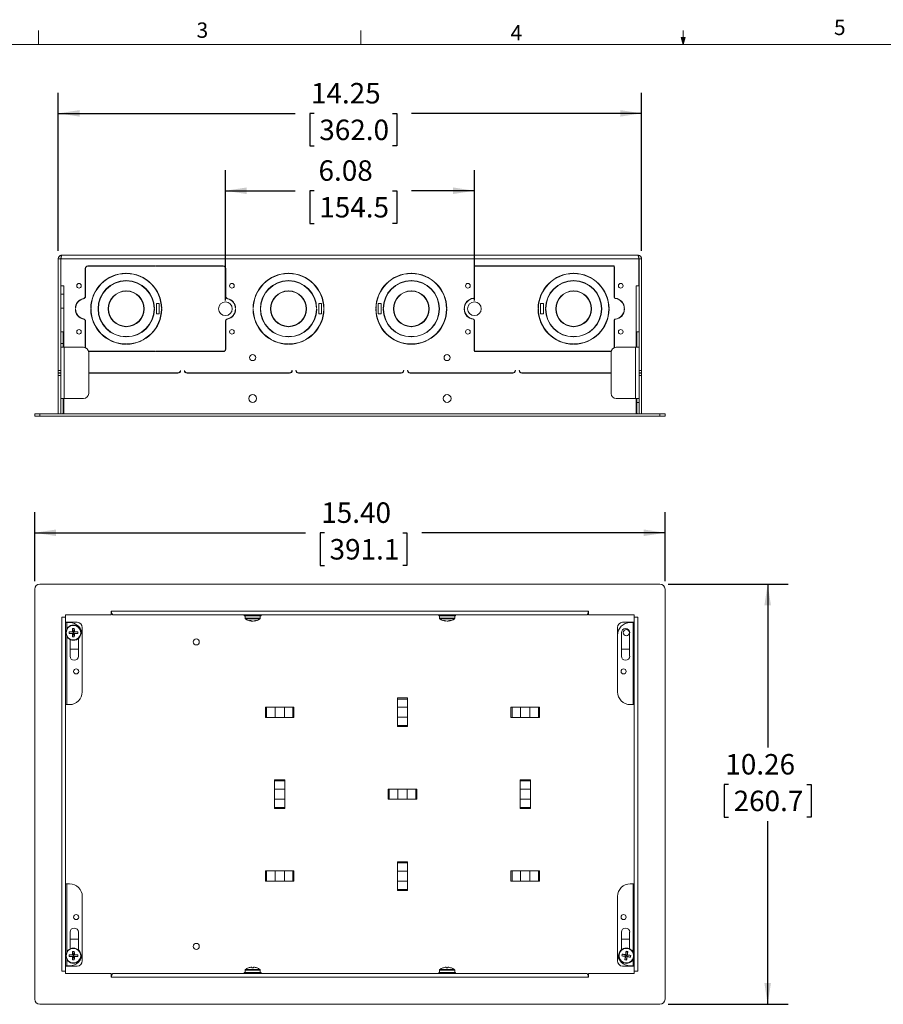
# Model space of a CAD drawing. Units: inches. Extents: x 2 to 66.2, y -0.8 to 43.2.
# Drawn here: x 17.8 to 38.9, y 19.1 to 43.2 of the extents above; entities that cross this region are included whole.
import ezdxf

# ---------------------------------------------------------------- set-up
doc = ezdxf.new("R2010")
doc.units = ezdxf.units.IN
doc.header["$LTSCALE"] = 4
doc.header["$MEASUREMENT"] = 0
doc.layers.add('LAYER_1', color=5, linetype='Continuous')
doc.styles.add('SLDTEXTSTYLE0', font='TXT', dxfattribs={"width": 0.75})
doc.dimstyles.new('SLDDIMSTYLE0', dxfattribs={"dimtxt": 0.5, "dimasz": 0.52, "dimexe": 0, "dimexo": 0.0625, "dimgap": 0.125, "dimtad": 0, "dimtih": 1, "dimtoh": 1, "dimrnd": 1e-09, "dimzin": 12, "dimdsep": 46, "dimtxsty": 'SLDTEXTSTYLE0', "dimsah": 1, "dimcen": 0.09, "dimadec": 0, "dimazin": 3, "dimtfac": 1, "dimtofl": 0, "dimtmove": 0, "dimatfit": 3, "dimfxl": 1, "dimfrac": 2, "dimtolj": 1, "dimtzin": 12, "dimarcsym": 0})
doc.dimstyles.new('SLDDIMSTYLE1', dxfattribs={"dimtxt": 0.5, "dimasz": 0.52, "dimexe": 0, "dimexo": 0.0625, "dimgap": 0.125, "dimtad": 0, "dimtih": 1, "dimtoh": 1, "dimrnd": 1e-09, "dimzin": 4, "dimdsep": 46, "dimtxsty": 'SLDTEXTSTYLE0', "dimsah": 1, "dimcen": 0.09, "dimadec": 0, "dimazin": 1, "dimtfac": 1, "dimtofl": 0, "dimtmove": 0, "dimatfit": 3, "dimfxl": 1, "dimfrac": 2, "dimtolj": 1, "dimtzin": 12, "dimarcsym": 0})

# ---------------------------------------------------------------- blocks, each defined once
blk = doc.blocks.new('_D')
at = {"layer": 'LAYER_1'}
for p, q in [((33.634, 29.386), (36.567, 29.386)), ((36.067, 29.386), (36.067, 25.392)), ((35.108, 24.489), (35.007, 24.489)), ((35.007, 24.489), (35.007, 23.696)), ((37.025, 24.489), (37.126, 24.489)), ((37.126, 24.489), (37.126, 23.696)), ((35.007, 23.696), (35.108, 23.696)), ((36.067, 19.122), (36.067, 23.594)), ((37.126, 23.696), (37.025, 23.696)), ((33.634, 19.122), (36.567, 19.122))]:
    blk.add_line(p, q, dxfattribs=at)
for points in [[(36.067, 29.386), (35.987, 28.866), (36.147, 28.866)], [(36.067, 19.122), (36.147, 19.642), (35.987, 19.642)]]:
    blk.add_solid(points, dxfattribs=at)
at = {"layer": 'LAYER_1', "char_height": 0.5, "attachment_point": 1, "style": 'SLDTEXTSTYLE0'}
for s, insert in [('10.26', (35.032, 25.235, -1.875)), ('260.7', (35.235, 24.34, -1.875))]:
    blk.add_mtext(s, dxfattribs=dict(at, insert=insert))
blk = doc.blocks.new('_D_1')
at = {"layer": 'LAYER_1'}
for p, q in [((18.163, 29.461), (18.163, 31.139)), ((33.559, 29.461), (33.559, 31.139)), ((18.163, 30.639), (24.773, 30.639)), ((25.237, 30.635), (25.135, 30.635)), ((25.135, 30.635), (25.135, 29.841)), ((27.153, 30.635), (27.255, 30.635)), ((27.255, 30.635), (27.255, 29.841)), ((33.559, 30.639), (27.617, 30.639)), ((25.135, 29.841), (25.237, 29.841)), ((27.255, 29.841), (27.153, 29.841))]:
    blk.add_line(p, q, dxfattribs=at)
for points in [[(18.163, 30.639), (18.683, 30.559), (18.683, 30.719)], [(33.559, 30.639), (33.039, 30.719), (33.039, 30.559)]]:
    blk.add_solid(points, dxfattribs=at)
at = {"layer": 'LAYER_1', "char_height": 0.5, "attachment_point": 1, "style": 'SLDTEXTSTYLE0'}
for s, insert in [('15.40', (25.161, 31.381, -1.875)), ('391.1', (25.364, 30.486, -1.875))]:
    blk.add_mtext(s, dxfattribs=dict(at, insert=insert))
blk = doc.blocks.new('_D_2')
at = {"layer": 'LAYER_1'}
for p, q in [((18.736, 37.528), (18.736, 41.383)), ((32.986, 37.528), (32.986, 41.383)), ((18.736, 40.883), (24.522, 40.883)), ((32.986, 40.883), (27.366, 40.883)), ((24.986, 40.879), (24.884, 40.879)), ((24.884, 40.879), (24.884, 40.086)), ((26.902, 40.879), (27.004, 40.879)), ((27.004, 40.879), (27.004, 40.086)), ((24.884, 40.086), (24.986, 40.086)), ((27.004, 40.086), (26.902, 40.086))]:
    blk.add_line(p, q, dxfattribs=at)
for points in [[(18.736, 40.883), (19.256, 40.803), (19.256, 40.963)], [(32.986, 40.883), (32.466, 40.963), (32.466, 40.803)]]:
    blk.add_solid(points, dxfattribs=at)
at = {"layer": 'LAYER_1', "char_height": 0.5, "attachment_point": 1, "style": 'SLDTEXTSTYLE0'}
for s, insert in [('14.25', (24.909, 41.625, 0.004)), ('362.0', (25.113, 40.73, 0.004))]:
    blk.add_mtext(s, dxfattribs=dict(at, insert=insert))
blk = doc.blocks.new('_D_3')
at = {"layer": 'LAYER_1'}
for p, q in [((22.819, 36.31), (22.819, 39.493)), ((28.903, 36.31), (28.903, 39.493)), ((22.819, 38.993), (24.522, 38.993)), ((24.986, 38.99), (24.884, 38.99)), ((24.884, 38.99), (24.884, 38.196)), ((26.902, 38.99), (27.004, 38.99)), ((27.004, 38.99), (27.004, 38.196)), ((28.903, 38.993), (27.366, 38.993)), ((24.884, 38.196), (24.986, 38.196)), ((27.004, 38.196), (26.902, 38.196))]:
    blk.add_line(p, q, dxfattribs=at)
for points in [[(22.819, 38.993), (23.339, 38.913), (23.339, 39.073)], [(28.903, 38.993), (28.383, 39.073), (28.383, 38.913)]]:
    blk.add_solid(points, dxfattribs=at)
at = {"layer": 'LAYER_1', "char_height": 0.5, "attachment_point": 1, "style": 'SLDTEXTSTYLE0'}
for s, insert in [('6.08', (25.094, 39.736, 0.004)), ('154.5', (25.113, 38.84, 0.004))]:
    blk.add_mtext(s, dxfattribs=dict(at, insert=insert))

msp = doc.modelspace()

# ---------------------------------------------------------------- linework, layer by layer
at = {"color": 7, "linetype": 'Continuous', "lineweight": 0}
for p, q in [((18.254, 42.568), (18.254, 42.907)), ((26.129, 42.568), (26.129, 42.907)), ((34.004, 42.568), (34.004, 42.907)), ((2.505, 42.568), (65.505, 42.568)), ((34.004, 42.568), (33.951, 42.736)), ((34.054, 42.736), (33.951, 42.736)), ((33.976, 42.736), (34.004, 42.568)), ((34.004, 42.568), (34.054, 42.736)), ((34.024, 42.736), (34.004, 42.568))]:
    msp.add_line(p, q, dxfattribs=at)
at = {"color": 7, "linetype": 'Continuous', "lineweight": 15}
for p, q in [((18.736, 37.328), (18.795, 37.328)), ((18.736, 37.328), (18.736, 34.604)), ((18.795, 37.328), (18.795, 35.169)), ((18.798, 37.328), (18.798, 36.669)), ((18.798, 37.328), (32.923, 37.328)), ((18.826, 37.419), (32.895, 37.419)), ((32.923, 37.328), (32.923, 36.669)), ((32.986, 37.328), (32.927, 37.328)), ((32.927, 37.328), (32.927, 35.169)), ((32.986, 37.328), (32.986, 34.604)), ((19.396, 37.096), (19.396, 36.42)), ((19.403, 36.42), (19.403, 37.096)), ((21.103, 37.156), (19.456, 37.156)), ((19.456, 37.149), (21.103, 37.149)), ((21.103, 37.149), (21.103, 37.156)), ((22.766, 37.156), (21.118, 37.156)), ((21.118, 37.156), (21.118, 37.149)), ((21.118, 37.149), (22.766, 37.149)), ((22.819, 37.096), (22.819, 36.42)), ((22.826, 36.42), (22.826, 37.096)), ((28.896, 37.138), (28.896, 36.384)), ((28.903, 36.384), (28.903, 37.138)), ((30.603, 37.156), (28.914, 37.156)), ((28.914, 37.149), (30.603, 37.149)), ((30.602, 37.149), (30.602, 37.156)), ((30.603, 37.149), (30.603, 37.156)), ((32.308, 37.156), (30.618, 37.156)), ((30.618, 37.156), (30.618, 37.149)), ((30.618, 37.149), (32.308, 37.149)), ((30.62, 37.156), (30.62, 37.149)), ((32.319, 37.138), (32.319, 36.384)), ((32.326, 36.384), (32.326, 37.138)), ((20.388, 36.97), (20.388, 36.977)), ((20.388, 36.79), (20.388, 36.797)), ((20.403, 36.977), (20.403, 36.97)), ((20.403, 36.797), (20.403, 36.79)), ((24.353, 36.97), (24.353, 36.977)), ((24.353, 36.79), (24.353, 36.797)), ((24.368, 36.977), (24.368, 36.97)), ((24.368, 36.797), (24.368, 36.79)), ((27.353, 36.97), (27.353, 36.977)), ((27.353, 36.79), (27.353, 36.797)), ((27.368, 36.977), (27.368, 36.97)), ((27.368, 36.797), (27.368, 36.79)), ((31.318, 36.97), (31.318, 36.977)), ((31.318, 36.79), (31.318, 36.797)), ((31.333, 36.977), (31.333, 36.97)), ((31.333, 36.797), (31.333, 36.79)), ((18.798, 36.669), (18.868, 36.669)), ((18.868, 36.669), (18.868, 35.169)), ((32.853, 36.669), (32.923, 36.669)), ((32.853, 35.169), (32.853, 36.669)), ((18.868, 36.464), (18.795, 36.464)), ((20.388, 36.54), (20.388, 36.547)), ((20.403, 36.547), (20.403, 36.54)), ((24.353, 36.54), (24.353, 36.547)), ((24.368, 36.547), (24.368, 36.54)), ((27.353, 36.54), (27.353, 36.547)), ((27.368, 36.547), (27.368, 36.54)), ((31.318, 36.54), (31.318, 36.547)), ((31.333, 36.547), (31.333, 36.54)), ((18.795, 36.124), (18.868, 36.124)), ((19.153, 36.117), (19.16, 36.117)), ((19.16, 36.102), (19.153, 36.102)), ((19.529, 36.117), (19.536, 36.117)), ((19.536, 36.102), (19.529, 36.102)), ((21.076, 36.117), (21.083, 36.117)), ((21.083, 36.102), (21.076, 36.102)), ((21.204, 36.235), (21.134, 36.235)), ((21.134, 36.235), (21.134, 35.985)), ((21.204, 35.985), (21.204, 36.235)), ((21.256, 36.117), (21.263, 36.117)), ((21.263, 36.102), (21.256, 36.102)), ((23.062, 36.117), (23.069, 36.117)), ((23.069, 36.102), (23.062, 36.102)), ((23.494, 36.117), (23.501, 36.117)), ((23.501, 36.102), (23.494, 36.102)), ((25.041, 36.117), (25.048, 36.117)), ((25.048, 36.102), (25.041, 36.102)), ((25.169, 36.235), (25.099, 36.235)), ((25.099, 36.235), (25.099, 35.985)), ((25.169, 35.985), (25.169, 36.235)), ((25.221, 36.117), (25.228, 36.117)), ((25.228, 36.102), (25.221, 36.102)), ((26.494, 36.117), (26.501, 36.117)), ((26.501, 36.102), (26.494, 36.102)), ((26.552, 36.235), (26.552, 35.985)), ((26.622, 36.235), (26.552, 36.235)), ((26.622, 35.985), (26.622, 36.235)), ((26.673, 36.117), (26.68, 36.117)), ((26.68, 36.102), (26.673, 36.102)), ((28.221, 36.117), (28.228, 36.117)), ((28.228, 36.102), (28.221, 36.102)), ((28.653, 36.119), (28.66, 36.119)), ((28.653, 36.117), (28.66, 36.117)), ((28.66, 36.102), (28.653, 36.102)), ((28.66, 36.101), (28.653, 36.101)), ((30.459, 36.117), (30.466, 36.117)), ((30.466, 36.102), (30.459, 36.102)), ((30.517, 36.235), (30.517, 35.985)), ((30.587, 36.235), (30.517, 36.235)), ((30.587, 35.985), (30.587, 36.235)), ((30.638, 36.117), (30.645, 36.117)), ((30.645, 36.102), (30.638, 36.102)), ((32.186, 36.117), (32.193, 36.117)), ((32.193, 36.102), (32.186, 36.102)), ((32.562, 36.119), (32.569, 36.119)), ((32.562, 36.117), (32.569, 36.117)), ((32.569, 36.102), (32.562, 36.102)), ((32.569, 36.101), (32.562, 36.101)), ((21.134, 35.985), (21.204, 35.985)), ((25.099, 35.985), (25.169, 35.985)), ((26.552, 35.985), (26.622, 35.985)), ((28.888, 35.858), (28.886, 35.858)), ((28.896, 35.835), (28.896, 35.082)), ((28.903, 35.082), (28.903, 35.835)), ((30.517, 35.985), (30.587, 35.985)), ((32.319, 35.842), (32.319, 35.159)), ((32.326, 35.161), (32.326, 35.835)), ((19.396, 35.799), (19.396, 35.161)), ((19.403, 35.159), (19.403, 35.799)), ((20.388, 35.672), (20.388, 35.679)), ((20.403, 35.679), (20.403, 35.672)), ((22.819, 35.799), (22.819, 35.124)), ((22.826, 35.124), (22.826, 35.799)), ((24.353, 35.672), (24.353, 35.679)), ((24.368, 35.679), (24.368, 35.672)), ((27.353, 35.672), (27.353, 35.679)), ((27.368, 35.679), (27.368, 35.672)), ((31.318, 35.672), (31.318, 35.679)), ((31.333, 35.679), (31.333, 35.672)), ((18.854, 35.544), (18.795, 35.544)), ((18.854, 35.544), (18.854, 35.262)), ((20.388, 35.422), (20.388, 35.429)), ((20.403, 35.429), (20.403, 35.422)), ((24.353, 35.422), (24.353, 35.429)), ((24.368, 35.429), (24.368, 35.422)), ((27.353, 35.422), (27.353, 35.429)), ((27.368, 35.429), (27.368, 35.422)), ((31.318, 35.422), (31.318, 35.429)), ((31.333, 35.429), (31.333, 35.422)), ((32.927, 35.544), (32.868, 35.544)), ((32.868, 35.169), (32.868, 35.544)), ((18.795, 35.262), (18.854, 35.262)), ((18.795, 35.169), (18.884, 35.169)), ((18.795, 33.919), (18.795, 35.169)), ((18.854, 35.262), (18.854, 35.169)), ((18.884, 33.919), (18.884, 35.169)), ((19.354, 35.169), (18.884, 35.169)), ((20.388, 35.243), (20.388, 35.25)), ((20.403, 35.25), (20.403, 35.243)), ((24.353, 35.243), (24.353, 35.25)), ((24.368, 35.25), (24.368, 35.243)), ((27.353, 35.243), (27.353, 35.25)), ((27.368, 35.25), (27.368, 35.243)), ((31.318, 35.243), (31.318, 35.25)), ((31.333, 35.25), (31.333, 35.243)), ((32.838, 35.169), (32.368, 35.169)), ((32.838, 35.169), (32.838, 33.919)), ((32.838, 35.169), (32.927, 35.169)), ((32.927, 35.169), (32.927, 33.919)), ((21.103, 35.071), (19.476, 35.071)), ((19.477, 35.064), (21.103, 35.064)), ((19.479, 34.044), (19.479, 35.044)), ((21.103, 35.064), (21.103, 35.071)), ((22.766, 35.071), (21.118, 35.071)), ((21.118, 35.071), (21.118, 35.064)), ((21.118, 35.064), (22.766, 35.064)), ((30.603, 35.071), (28.914, 35.071)), ((28.914, 35.064), (30.603, 35.064)), ((30.602, 35.064), (30.602, 35.071)), ((30.603, 35.064), (30.603, 35.071)), ((32.245, 35.071), (30.618, 35.071)), ((30.618, 35.071), (30.618, 35.064)), ((30.618, 35.064), (32.244, 35.064)), ((30.62, 35.071), (30.62, 35.064)), ((32.243, 35.044), (32.243, 34.044)), ((18.795, 34.604), (18.736, 34.604)), ((18.736, 34.544), (18.736, 34.604)), ((18.795, 34.544), (18.736, 34.544)), ((18.736, 34.537), (18.736, 34.544)), ((18.795, 34.537), (18.736, 34.537)), ((18.736, 34.477), (18.736, 34.537)), ((18.795, 34.477), (18.736, 34.477)), ((18.736, 34.477), (18.736, 33.544)), ((19.479, 34.544), (21.659, 34.544)), ((21.659, 34.537), (19.479, 34.537)), ((21.719, 34.604), (21.726, 34.604)), ((21.816, 34.604), (21.823, 34.604)), ((21.883, 34.544), (24.385, 34.544)), ((24.385, 34.537), (21.883, 34.537)), ((24.445, 34.604), (24.452, 34.604)), ((24.542, 34.604), (24.549, 34.604)), ((24.609, 34.544), (27.112, 34.544)), ((27.112, 34.537), (24.609, 34.537)), ((27.172, 34.604), (27.179, 34.604)), ((27.269, 34.604), (27.276, 34.604)), ((27.336, 34.544), (29.838, 34.544)), ((29.838, 34.537), (27.336, 34.537)), ((29.898, 34.604), (29.905, 34.604)), ((29.995, 34.604), (30.002, 34.604)), ((30.062, 34.544), (32.243, 34.544)), ((32.243, 34.537), (30.062, 34.537)), ((32.927, 34.604), (32.986, 34.604)), ((32.927, 34.544), (32.986, 34.544)), ((32.927, 34.537), (32.986, 34.537)), ((32.927, 34.477), (32.986, 34.477)), ((32.986, 34.604), (32.986, 34.544)), ((32.986, 34.544), (32.986, 34.537)), ((32.986, 34.537), (32.986, 34.477)), ((32.986, 34.477), (32.986, 33.544)), ((18.884, 33.919), (18.795, 33.919)), ((18.795, 33.919), (18.795, 33.544)), ((18.854, 33.919), (18.854, 33.575)), ((18.868, 33.919), (18.868, 33.544)), ((18.884, 33.919), (19.354, 33.919)), ((32.368, 33.919), (32.838, 33.919)), ((32.927, 33.919), (32.838, 33.919)), ((32.853, 33.544), (32.853, 33.919)), ((32.868, 33.575), (32.868, 33.919)), ((32.927, 33.919), (32.927, 33.544)), ((32.927, 33.825), (32.868, 33.825)), ((18.163, 33.485), (18.163, 33.544)), ((18.163, 33.544), (18.288, 33.544)), ((18.288, 33.485), (18.163, 33.485)), ((18.288, 33.544), (18.288, 33.485)), ((33.434, 33.544), (18.288, 33.544)), ((33.434, 33.485), (18.288, 33.485)), ((33.434, 33.485), (33.434, 33.544)), ((33.434, 33.544), (33.559, 33.544)), ((33.559, 33.485), (33.434, 33.485)), ((33.559, 33.544), (33.559, 33.485)), ((33.434, 29.386), (18.288, 29.386)), ((18.163, 29.261), (18.163, 19.247)), ((33.559, 19.247), (33.559, 29.261)), ((20.032, 28.636), (18.913, 28.636)), ((18.913, 28.636), (18.913, 28.574)), ((20.032, 28.727), (31.689, 28.727)), ((20.032, 28.636), (20.032, 28.727)), ((20.063, 28.636), (21.861, 28.636)), ((21.861, 28.636), (23.111, 28.636)), ((23.111, 28.636), (28.611, 28.636)), ((23.281, 28.611), (23.281, 28.636)), ((23.293, 28.611), (23.293, 28.636)), ((23.331, 28.611), (23.331, 28.636)), ((23.341, 28.611), (23.341, 28.636)), ((23.399, 28.611), (23.399, 28.636)), ((23.417, 28.611), (23.417, 28.636)), ((23.486, 28.611), (23.486, 28.636)), ((23.556, 28.611), (23.556, 28.636)), ((23.602, 28.611), (23.602, 28.636)), ((23.631, 28.611), (23.631, 28.636)), ((23.672, 28.611), (23.672, 28.636)), ((23.691, 28.611), (23.691, 28.636)), ((28.031, 28.611), (28.031, 28.636)), ((28.043, 28.611), (28.043, 28.636)), ((28.081, 28.611), (28.081, 28.636)), ((28.091, 28.611), (28.091, 28.636)), ((28.149, 28.611), (28.149, 28.636)), ((28.167, 28.611), (28.167, 28.636)), ((28.236, 28.611), (28.236, 28.636)), ((28.306, 28.611), (28.306, 28.636)), ((28.352, 28.611), (28.352, 28.636)), ((28.381, 28.611), (28.381, 28.636)), ((28.422, 28.611), (28.422, 28.636)), ((28.441, 28.611), (28.441, 28.636)), ((28.611, 28.636), (29.861, 28.636)), ((29.861, 28.636), (31.658, 28.636)), ((31.689, 28.727), (31.689, 28.636)), ((32.809, 28.636), (31.689, 28.636)), ((32.809, 28.574), (32.809, 28.636)), ((18.822, 28.574), (18.913, 28.574)), ((18.822, 19.935), (18.822, 28.574)), ((18.913, 19.935), (18.913, 28.574)), ((19.197, 28.452), (18.913, 28.452)), ((18.944, 28.449), (18.913, 28.449)), ((18.944, 28.449), (19.01, 28.449)), ((23.293, 28.611), (23.281, 28.611)), ((23.311, 28.611), (23.293, 28.611)), ((23.299, 28.611), (23.299, 28.552)), ((23.341, 28.611), (23.311, 28.611)), ((23.399, 28.611), (23.341, 28.611)), ((23.407, 28.611), (23.399, 28.611)), ((23.483, 28.611), (23.407, 28.611)), ((23.455, 28.49), (23.453, 28.48)), ((23.481, 28.48), (23.486, 28.481)), ((23.481, 28.48), (23.481, 28.481)), ((23.556, 28.611), (23.486, 28.611)), ((23.517, 28.485), (23.518, 28.48)), ((23.617, 28.611), (23.556, 28.611)), ((23.631, 28.611), (23.617, 28.611)), ((23.672, 28.611), (23.631, 28.611)), ((23.672, 28.552), (23.672, 28.611)), ((23.691, 28.611), (23.672, 28.611)), ((23.672, 28.611), (23.672, 28.611)), ((28.043, 28.611), (28.031, 28.611)), ((28.061, 28.611), (28.043, 28.611)), ((28.049, 28.611), (28.049, 28.552)), ((28.091, 28.611), (28.061, 28.611)), ((28.149, 28.611), (28.091, 28.611)), ((28.157, 28.611), (28.149, 28.611)), ((28.236, 28.611), (28.157, 28.611)), ((28.204, 28.486), (28.203, 28.48)), ((28.306, 28.611), (28.236, 28.611)), ((28.237, 28.48), (28.237, 28.48)), ((28.267, 28.487), (28.268, 28.48)), ((28.367, 28.611), (28.306, 28.611)), ((28.381, 28.611), (28.367, 28.611)), ((28.422, 28.611), (28.381, 28.611)), ((28.422, 28.552), (28.422, 28.611)), ((28.441, 28.611), (28.422, 28.611)), ((28.422, 28.611), (28.422, 28.611)), ((32.524, 28.452), (32.809, 28.452)), ((32.711, 28.449), (32.777, 28.449)), ((32.809, 28.449), (32.777, 28.449)), ((32.777, 28.449), (32.777, 26.442)), ((32.809, 28.574), (32.899, 28.574)), ((32.809, 28.574), (32.809, 19.935)), ((32.899, 28.574), (32.899, 19.935)), ((19.002, 28.22), (19.096, 28.21)), ((19.002, 28.178), (19.096, 28.187)), ((19.084, 28.222), (19.096, 28.21)), ((19.096, 28.187), (19.084, 28.176)), ((19.086, 28.304), (19.096, 28.21)), ((19.086, 28.094), (19.096, 28.187)), ((19.096, 28.187), (19.096, 28.21)), ((19.119, 28.21), (19.096, 28.21)), ((19.096, 28.187), (19.119, 28.187)), ((19.128, 28.304), (19.119, 28.21)), ((19.119, 28.21), (19.13, 28.222)), ((19.212, 28.22), (19.119, 28.21)), ((19.119, 28.21), (19.119, 28.187)), ((19.128, 28.094), (19.119, 28.187)), ((19.13, 28.176), (19.119, 28.187)), ((19.212, 28.178), (19.119, 28.187)), ((19.322, 28.136), (19.322, 28.327)), ((32.399, 28.136), (32.399, 28.327)), ((32.494, 28.199), (32.494, 27.626)), ((32.695, 27.626), (32.695, 28.199)), ((19.026, 28.031), (19.026, 27.626)), ((19.227, 27.626), (19.227, 28.056)), ((19.322, 28.136), (19.322, 26.754)), ((32.399, 26.754), (32.399, 28.136)), ((19.026, 27.796), (19.197, 27.796)), ((32.695, 27.796), (32.524, 27.796)), ((27.02, 26.604), (27.27, 26.604)), ((27.02, 26.604), (27.02, 26.579)), ((27.27, 26.579), (27.02, 26.579)), ((27.02, 26.579), (27.02, 26.377)), ((27.27, 26.604), (27.27, 26.579)), ((27.27, 26.579), (27.27, 26.377)), ((18.913, 26.442), (18.944, 26.442)), ((19.01, 26.442), (18.944, 26.442)), ((23.795, 26.129), (23.795, 26.379)), ((23.821, 26.379), (23.795, 26.379)), ((23.821, 26.129), (23.821, 26.379)), ((24.032, 26.379), (23.821, 26.379)), ((24.032, 26.129), (24.032, 26.379)), ((24.259, 26.379), (24.032, 26.379)), ((24.259, 26.129), (24.259, 26.379)), ((24.47, 26.379), (24.259, 26.379)), ((24.47, 26.129), (24.47, 26.379)), ((24.495, 26.379), (24.47, 26.379)), ((24.495, 26.379), (24.495, 26.129)), ((27.27, 26.377), (27.02, 26.377)), ((27.02, 26.377), (27.02, 26.132)), ((27.27, 26.377), (27.27, 26.132)), ((29.795, 26.129), (29.795, 26.379)), ((29.821, 26.379), (29.795, 26.379)), ((29.821, 26.129), (29.821, 26.379)), ((30.032, 26.379), (29.821, 26.379)), ((30.032, 26.129), (30.032, 26.379)), ((30.259, 26.379), (30.032, 26.379)), ((30.259, 26.129), (30.259, 26.379)), ((30.47, 26.379), (30.259, 26.379)), ((30.47, 26.129), (30.47, 26.379)), ((30.495, 26.379), (30.47, 26.379)), ((30.495, 26.379), (30.495, 26.129)), ((32.777, 26.442), (32.711, 26.442)), ((32.777, 26.442), (32.809, 26.442)), ((23.821, 26.129), (23.795, 26.129)), ((24.032, 26.129), (23.821, 26.129)), ((24.259, 26.129), (24.032, 26.129)), ((24.47, 26.129), (24.259, 26.129)), ((24.495, 26.129), (24.47, 26.129)), ((27.27, 26.132), (27.02, 26.132)), ((27.02, 26.132), (27.02, 25.93)), ((27.27, 26.132), (27.27, 25.93)), ((29.821, 26.129), (29.795, 26.129)), ((30.032, 26.129), (29.821, 26.129)), ((30.259, 26.129), (30.032, 26.129)), ((30.47, 26.129), (30.259, 26.129)), ((30.495, 26.129), (30.47, 26.129)), ((27.27, 25.93), (27.02, 25.93)), ((27.02, 25.93), (27.02, 25.904)), ((27.27, 25.904), (27.02, 25.904)), ((27.27, 25.93), (27.27, 25.904)), ((24.02, 24.604), (24.27, 24.604)), ((24.02, 24.604), (24.02, 24.579)), ((24.27, 24.579), (24.02, 24.579)), ((24.02, 24.579), (24.02, 24.377)), ((24.27, 24.604), (24.27, 24.579)), ((24.27, 24.579), (24.27, 24.377)), ((30.02, 24.604), (30.27, 24.604)), ((30.02, 24.604), (30.02, 24.579)), ((30.27, 24.579), (30.02, 24.579)), ((30.02, 24.579), (30.02, 24.377)), ((30.27, 24.604), (30.27, 24.579)), ((30.27, 24.579), (30.27, 24.377)), ((24.27, 24.377), (24.02, 24.377)), ((24.02, 24.377), (24.02, 24.132)), ((24.27, 24.377), (24.27, 24.132)), ((26.795, 24.129), (26.795, 24.379)), ((26.821, 24.379), (26.795, 24.379)), ((26.821, 24.129), (26.821, 24.379)), ((27.032, 24.379), (26.821, 24.379)), ((27.032, 24.129), (27.032, 24.379)), ((27.259, 24.379), (27.032, 24.379)), ((27.259, 24.129), (27.259, 24.379)), ((27.47, 24.379), (27.259, 24.379)), ((27.47, 24.129), (27.47, 24.379)), ((27.495, 24.379), (27.47, 24.379)), ((27.495, 24.379), (27.495, 24.129)), ((30.27, 24.377), (30.02, 24.377)), ((30.02, 24.377), (30.02, 24.132)), ((30.27, 24.377), (30.27, 24.132)), ((24.27, 24.132), (24.02, 24.132)), ((24.02, 24.132), (24.02, 23.93)), ((24.27, 24.132), (24.27, 23.93)), ((26.821, 24.129), (26.795, 24.129)), ((27.032, 24.129), (26.821, 24.129)), ((27.259, 24.129), (27.032, 24.129)), ((27.47, 24.129), (27.259, 24.129)), ((27.495, 24.129), (27.47, 24.129)), ((30.27, 24.132), (30.02, 24.132)), ((30.02, 24.132), (30.02, 23.93)), ((30.27, 24.132), (30.27, 23.93)), ((24.27, 23.93), (24.02, 23.93)), ((24.02, 23.93), (24.02, 23.904)), ((24.27, 23.904), (24.02, 23.904)), ((24.27, 23.93), (24.27, 23.904)), ((30.27, 23.93), (30.02, 23.93)), ((30.02, 23.93), (30.02, 23.904)), ((30.27, 23.904), (30.02, 23.904)), ((30.27, 23.93), (30.27, 23.904)), ((23.795, 22.129), (23.795, 22.379)), ((23.821, 22.379), (23.795, 22.379)), ((23.821, 22.129), (23.821, 22.379)), ((24.032, 22.379), (23.821, 22.379)), ((24.032, 22.129), (24.032, 22.379)), ((24.259, 22.379), (24.032, 22.379)), ((24.259, 22.129), (24.259, 22.379)), ((24.47, 22.379), (24.259, 22.379)), ((24.47, 22.129), (24.47, 22.379)), ((24.495, 22.379), (24.47, 22.379)), ((24.495, 22.379), (24.495, 22.129)), ((27.02, 22.604), (27.27, 22.604)), ((27.02, 22.579), (27.02, 22.604)), ((27.27, 22.579), (27.02, 22.579)), ((27.02, 22.377), (27.02, 22.579)), ((27.27, 22.377), (27.02, 22.377)), ((27.02, 22.132), (27.02, 22.377)), ((27.27, 22.579), (27.27, 22.604)), ((27.27, 22.377), (27.27, 22.579)), ((27.27, 22.132), (27.27, 22.377)), ((29.795, 22.129), (29.795, 22.379)), ((29.821, 22.379), (29.795, 22.379)), ((29.821, 22.129), (29.821, 22.379)), ((30.032, 22.379), (29.821, 22.379)), ((30.032, 22.129), (30.032, 22.379)), ((30.259, 22.379), (30.032, 22.379)), ((30.259, 22.129), (30.259, 22.379)), ((30.47, 22.379), (30.259, 22.379)), ((30.47, 22.129), (30.47, 22.379)), ((30.495, 22.379), (30.47, 22.379)), ((30.495, 22.379), (30.495, 22.129)), ((23.821, 22.129), (23.795, 22.129)), ((24.032, 22.129), (23.821, 22.129)), ((24.259, 22.129), (24.032, 22.129)), ((24.47, 22.129), (24.259, 22.129)), ((24.495, 22.129), (24.47, 22.129)), ((27.27, 22.132), (27.02, 22.132)), ((27.02, 21.93), (27.02, 22.132)), ((27.27, 21.93), (27.27, 22.132)), ((29.821, 22.129), (29.795, 22.129)), ((30.032, 22.129), (29.821, 22.129)), ((30.259, 22.129), (30.032, 22.129)), ((30.47, 22.129), (30.259, 22.129)), ((30.495, 22.129), (30.47, 22.129)), ((18.944, 22.067), (18.913, 22.067)), ((18.944, 22.067), (19.01, 22.067)), ((27.27, 21.93), (27.02, 21.93)), ((27.02, 21.904), (27.02, 21.93)), ((27.27, 21.904), (27.02, 21.904)), ((27.27, 21.904), (27.27, 21.93)), ((32.711, 22.067), (32.777, 22.067)), ((32.809, 22.067), (32.777, 22.067)), ((19.322, 21.754), (19.322, 20.372)), ((32.399, 20.372), (32.399, 21.754)), ((19.026, 20.883), (19.026, 20.478)), ((19.026, 20.713), (19.197, 20.713)), ((19.227, 20.453), (19.227, 20.883)), ((32.494, 20.883), (32.494, 20.453)), ((32.695, 20.713), (32.524, 20.713)), ((32.695, 20.478), (32.695, 20.883)), ((19.002, 20.331), (19.096, 20.321)), ((19.002, 20.289), (19.096, 20.298)), ((19.084, 20.333), (19.096, 20.321)), ((19.096, 20.298), (19.084, 20.287)), ((19.086, 20.415), (19.096, 20.321)), ((19.086, 20.205), (19.096, 20.298)), ((19.096, 20.298), (19.096, 20.321)), ((19.119, 20.321), (19.096, 20.321)), ((19.096, 20.298), (19.119, 20.298)), ((19.128, 20.415), (19.119, 20.321)), ((19.119, 20.321), (19.13, 20.333)), ((19.212, 20.331), (19.119, 20.321)), ((19.119, 20.321), (19.119, 20.298)), ((19.128, 20.205), (19.119, 20.298)), ((19.13, 20.287), (19.119, 20.298)), ((19.212, 20.289), (19.119, 20.298)), ((19.322, 20.372), (19.322, 20.181)), ((32.399, 20.372), (32.399, 20.181)), ((32.507, 20.305), (32.601, 20.3)), ((32.514, 20.347), (32.604, 20.323)), ((32.577, 20.21), (32.601, 20.3)), ((32.588, 20.291), (32.601, 20.3)), ((32.604, 20.323), (32.595, 20.336)), ((32.604, 20.323), (32.601, 20.3)), ((32.624, 20.297), (32.601, 20.3)), ((32.609, 20.417), (32.604, 20.323)), ((32.604, 20.323), (32.627, 20.32)), ((32.619, 20.203), (32.624, 20.297)), ((32.624, 20.297), (32.627, 20.32)), ((32.624, 20.297), (32.633, 20.284)), ((32.714, 20.273), (32.624, 20.297)), ((32.651, 20.41), (32.627, 20.32)), ((32.64, 20.329), (32.627, 20.32)), ((32.721, 20.315), (32.627, 20.32)), ((18.913, 20.06), (18.944, 20.06)), ((19.197, 20.056), (18.913, 20.056)), ((19.01, 20.06), (18.944, 20.06)), ((23.462, 20.029), (23.464, 20.011)), ((23.464, 20.011), (23.463, 20.029)), ((23.509, 20.029), (23.509, 20.029)), ((28.212, 20.029), (28.214, 20.011)), ((28.215, 20.011), (28.213, 20.029)), ((28.259, 20.029), (28.259, 20.029)), ((32.524, 20.056), (32.809, 20.056)), ((32.777, 20.06), (32.711, 20.06)), ((32.777, 20.06), (32.809, 20.06)), ((18.913, 19.935), (18.822, 19.935)), ((18.913, 19.935), (18.913, 19.872)), ((18.913, 19.872), (20.032, 19.872)), ((20.032, 19.782), (20.032, 19.872)), ((31.689, 19.782), (20.032, 19.782)), ((21.861, 19.872), (20.063, 19.872)), ((23.111, 19.872), (21.861, 19.872)), ((28.611, 19.872), (23.111, 19.872)), ((23.281, 19.872), (23.281, 19.897)), ((23.293, 19.897), (23.281, 19.897)), ((23.293, 19.872), (23.293, 19.897)), ((23.311, 19.897), (23.293, 19.897)), ((23.299, 19.956), (23.299, 19.897)), ((23.311, 19.897), (23.341, 19.897)), ((23.331, 19.872), (23.331, 19.897)), ((23.341, 19.872), (23.341, 19.897)), ((23.399, 19.897), (23.341, 19.897)), ((23.399, 19.872), (23.399, 19.897)), ((23.407, 19.897), (23.399, 19.897)), ((23.407, 19.897), (23.484, 19.897)), ((23.417, 19.872), (23.417, 19.897)), ((23.486, 19.872), (23.486, 19.897)), ((23.556, 19.897), (23.486, 19.897)), ((23.556, 19.872), (23.556, 19.897)), ((23.556, 19.897), (23.617, 19.897)), ((23.602, 19.872), (23.602, 19.897)), ((23.631, 19.897), (23.617, 19.897)), ((23.631, 19.872), (23.631, 19.897)), ((23.672, 19.897), (23.631, 19.897)), ((23.672, 19.897), (23.672, 19.956)), ((23.672, 19.872), (23.672, 19.897)), ((23.691, 19.897), (23.672, 19.897)), ((23.672, 19.897), (23.672, 19.897)), ((23.691, 19.872), (23.691, 19.897)), ((28.031, 19.872), (28.031, 19.897)), ((28.043, 19.897), (28.031, 19.897)), ((28.043, 19.872), (28.043, 19.897)), ((28.061, 19.897), (28.043, 19.897)), ((28.049, 19.956), (28.049, 19.897)), ((28.061, 19.897), (28.091, 19.897)), ((28.081, 19.872), (28.081, 19.897)), ((28.091, 19.872), (28.091, 19.897)), ((28.149, 19.897), (28.091, 19.897)), ((28.149, 19.872), (28.149, 19.897)), ((28.157, 19.897), (28.149, 19.897)), ((28.157, 19.897), (28.23, 19.897)), ((28.167, 19.872), (28.167, 19.897)), ((28.23, 19.897), (28.236, 19.897)), ((28.306, 19.897), (28.236, 19.897)), ((28.236, 19.872), (28.236, 19.897)), ((28.306, 19.872), (28.306, 19.897)), ((28.306, 19.897), (28.367, 19.897)), ((28.352, 19.872), (28.352, 19.897)), ((28.381, 19.897), (28.367, 19.897)), ((28.381, 19.872), (28.381, 19.897)), ((28.422, 19.897), (28.381, 19.897)), ((28.422, 19.897), (28.422, 19.956)), ((28.422, 19.872), (28.422, 19.897)), ((28.441, 19.897), (28.422, 19.897)), ((28.422, 19.897), (28.422, 19.897)), ((28.441, 19.872), (28.441, 19.897)), ((29.861, 19.872), (28.611, 19.872)), ((31.658, 19.872), (29.861, 19.872)), ((31.689, 19.872), (32.809, 19.872)), ((31.689, 19.872), (31.689, 19.782)), ((32.809, 19.872), (32.809, 19.935)), ((32.899, 19.935), (32.809, 19.935)), ((18.288, 19.122), (33.434, 19.122))]:
    msp.add_line(p, q, dxfattribs=at)
at = {"color": 8, "linetype": 'Continuous', "lineweight": 15}
for p, q in [((18.854, 33.575), (18.868, 33.575)), ((32.868, 33.575), (32.853, 33.575)), ((20.032, 28.664), (20.048, 28.664)), ((31.673, 28.664), (31.689, 28.664)), ((18.944, 28.289), (18.944, 28.449)), ((23.371, 28.552), (23.299, 28.552)), ((23.376, 28.536), (23.307, 28.536)), ((23.672, 28.552), (23.371, 28.552)), ((23.664, 28.536), (23.376, 28.536)), ((28.099, 28.552), (28.049, 28.552)), ((28.105, 28.536), (28.057, 28.536)), ((28.422, 28.552), (28.099, 28.552)), ((28.414, 28.536), (28.105, 28.536)), ((18.944, 26.442), (18.944, 28.109)), ((18.944, 20.4), (18.944, 22.067)), ((32.777, 22.067), (32.777, 20.4)), ((18.944, 20.06), (18.944, 20.22)), ((32.777, 20.22), (32.777, 20.06)), ((23.307, 19.973), (23.484, 19.973)), ((23.484, 19.973), (23.664, 19.973)), ((28.057, 19.973), (28.23, 19.973)), ((28.23, 19.973), (28.414, 19.973)), ((20.048, 19.845), (20.032, 19.845)), ((23.299, 19.956), (23.484, 19.956)), ((23.484, 19.956), (23.672, 19.956)), ((28.049, 19.956), (28.23, 19.956)), ((28.23, 19.956), (28.422, 19.956)), ((31.689, 19.845), (31.673, 19.845))]:
    msp.add_line(p, q, dxfattribs=at)
at = {"color": 7, "linetype": 'Continuous', "lineweight": 15, "flags": 128}
for points in [[(19.197, 27.796), (19.222, 27.799), (19.227, 27.8)], [(32.494, 27.8), (32.499, 27.799), (32.524, 27.796)], [(19.227, 20.709), (19.222, 20.71), (19.197, 20.713)], [(32.524, 20.713), (32.499, 20.71), (32.494, 20.709)], [(23.381, 20.011), (23.381, 20.011), (23.38, 20.011), (23.38, 20.012), (23.38, 20.012), (23.38, 20.012), (23.381, 20.011), (23.381, 20.011), (23.381, 20.011)], [(28.13, 20.011), (28.13, 20.011), (28.13, 20.011), (28.13, 20.012), (28.13, 20.012), (28.131, 20.012), (28.131, 20.011), (28.131, 20.011)]]:
    msp.add_lwpolyline(points, dxfattribs=at)
at = {"color": 7, "linetype": 'Continuous', "lineweight": 15}
for centre, radius in [((19.243, 36.672), 0.0565), ((22.978, 36.672), 0.0565), ((28.743, 36.672), 0.0565), ((32.478, 36.672), 0.0565), ((22.819, 36.11), 0.167), ((28.903, 36.11), 0.167), ((19.243, 35.547), 0.0565), ((22.978, 35.547), 0.0565), ((28.743, 35.547), 0.0565), ((32.478, 35.547), 0.0565), ((23.486, 34.919), 0.0748), ((28.236, 34.919), 0.0747), ((23.486, 33.919), 0.095), ((28.236, 33.919), 0.095), ((19.107, 28.199), 0.186), ((19.107, 28.199), 0.178), ((32.614, 28.199), 0.0748), ((22.107, 27.973), 0.0747), ((19.173, 27.254), 0.0625), ((32.548, 27.254), 0.0625), ((19.173, 21.254), 0.0625), ((32.548, 21.254), 0.0625), ((19.107, 20.31), 0.186), ((19.107, 20.31), 0.178), ((22.107, 20.536), 0.0747), ((32.614, 20.31), 0.187), ((32.614, 20.31), 0.178)]:
    msp.add_circle(centre, radius, dxfattribs=at)
for centre, radius, start, end in [((19.456, 37.096), 0.06, 90, 180), ((19.456, 37.096), 0.053, 90, 180), ((22.766, 37.096), 0.06, 0, 90), ((22.766, 37.096), 0.053, 0, 90), ((28.914, 37.138), 0.018, 90, 180), ((28.914, 37.138), 0.011, 90, 180), ((32.308, 37.138), 0.018, 0, 90), ((32.308, 37.138), 0.011, 0, 90), ((20.396, 36.11), 0.867, 90.4956, 179.5044), ((20.396, 36.11), 0.86, 90.4997, 179.5003), ((20.396, 36.11), 0.688, 90.6251, 269.3749), ((20.396, 36.11), 0.867, 0.4956, 89.5044), ((20.396, 36.11), 0.86, 0.4997, 89.5003), ((20.396, 36.11), 0.688, 0.6251, 89.3749), ((24.361, 36.11), 0.867, 90.4956, 179.5044), ((24.361, 36.11), 0.86, 90.4997, 179.5003), ((24.361, 36.11), 0.688, 90.6251, 269.3749), ((24.361, 36.11), 0.867, 0.4956, 89.5044), ((24.361, 36.11), 0.86, 0.4997, 89.5003), ((24.361, 36.11), 0.687, 0.6251, 89.3749), ((27.361, 36.11), 0.867, 90.4956, 179.5044), ((27.361, 36.11), 0.86, 90.4997, 179.5003), ((27.361, 36.11), 0.688, 90.6251, 179.3749), ((27.361, 36.11), 0.867, 0.4956, 89.5044), ((27.361, 36.11), 0.86, 0.4997, 89.5003), ((27.361, 36.11), 0.688, 270.6251, 89.3749), ((31.326, 36.11), 0.867, 90.4956, 179.5044), ((31.326, 36.11), 0.86, 90.4997, 179.5003), ((31.326, 36.11), 0.688, 90.6251, 179.3749), ((31.326, 36.11), 0.867, 0.4956, 89.5044), ((31.326, 36.11), 0.86, 0.4997, 89.5003), ((31.326, 36.11), 0.688, 270.6251, 89.3749), ((20.396, 36.11), 0.681, 90.6315, 269.3685), ((20.396, 36.11), 0.681, 0.6315, 89.3685), ((24.361, 36.11), 0.681, 90.6315, 269.3685), ((24.361, 36.11), 0.681, 0.6315, 89.3685), ((27.361, 36.11), 0.681, 90.6315, 179.3685), ((27.361, 36.11), 0.681, 270.6315, 89.3685), ((31.326, 36.11), 0.681, 90.6315, 179.3685), ((31.326, 36.11), 0.681, 270.6315, 89.3685), ((19.403, 36.117), 0.25, 102.4818, 180), ((19.403, 36.117), 0.243, 102.4818, 180), ((19.336, 36.42), 0.06, 282.4818, 0), ((19.336, 36.42), 0.067, 282.4818, 0), ((20.396, 36.11), 0.438, 90.9823, 269.0177), ((20.396, 36.11), 0.43, 90.9982, 269.0018), ((20.396, 36.11), 0.438, 270.9823, 89.0177), ((20.396, 36.11), 0.43, 270.9982, 89.0018), ((22.886, 36.42), 0.067, 180, 257.5182), ((22.886, 36.42), 0.06, 180, 257.5182), ((22.819, 36.117), 0.243, 0, 77.5182), ((22.819, 36.117), 0.25, 0, 77.5182), ((24.361, 36.11), 0.438, 90.9823, 269.0177), ((24.361, 36.11), 0.43, 90.9982, 269.0018), ((24.361, 36.11), 0.438, 270.9823, 89.0177), ((24.361, 36.11), 0.43, 270.9982, 89.0018), ((27.361, 36.11), 0.438, 90.9823, 269.0177), ((27.361, 36.11), 0.43, 90.9982, 269.0018), ((27.361, 36.11), 0.438, 270.9823, 89.0177), ((27.361, 36.11), 0.43, 270.9982, 89.0018), ((28.903, 36.117), 0.25, 95.3525, 180), ((28.903, 36.119), 0.243, 95.3525, 180), ((28.903, 36.117), 0.243, 95.3525, 180), ((28.878, 36.384), 0.018, 275.3525, 0), ((28.878, 36.385), 0.025, 275.3525, 360), ((28.878, 36.384), 0.025, 275.3525, 0), ((31.326, 36.11), 0.438, 90.9823, 269.0177), ((31.326, 36.11), 0.43, 90.9982, 269.0018), ((31.326, 36.11), 0.438, 270.9823, 89.0177), ((31.326, 36.11), 0.43, 270.9982, 89.0018), ((32.344, 36.385), 0.025, 180, 264.6475), ((32.344, 36.384), 0.025, 180, 264.6475), ((32.344, 36.384), 0.018, 180, 264.6475), ((32.319, 36.119), 0.243, 360, 84.6475), ((32.319, 36.117), 0.243, 0, 84.6475), ((32.319, 36.117), 0.25, 0, 84.6475), ((19.403, 36.102), 0.25, 180, 257.5182), ((19.403, 36.102), 0.243, 180, 257.5182), ((20.396, 36.11), 0.867, 180.4956, 269.5044), ((20.396, 36.11), 0.86, 180.4997, 269.5003), ((20.396, 36.11), 0.86, 270.4997, 359.5003), ((20.396, 36.11), 0.867, 270.4956, 359.5044), ((20.396, 36.11), 0.681, 270.6315, 359.3685), ((20.396, 36.11), 0.688, 270.6251, 359.3749), ((22.819, 36.102), 0.243, 282.4818, 0), ((22.819, 36.102), 0.25, 282.4818, 0), ((24.361, 36.11), 0.867, 180.4956, 269.5044), ((24.361, 36.11), 0.86, 180.4997, 269.5003), ((24.361, 36.11), 0.86, 270.4997, 359.5003), ((24.361, 36.11), 0.867, 270.4956, 359.5044), ((24.361, 36.11), 0.681, 270.6315, 359.3685), ((24.361, 36.11), 0.688, 270.6251, 359.3749), ((27.361, 36.11), 0.867, 180.4956, 269.5044), ((27.361, 36.11), 0.86, 180.4997, 269.5003), ((27.361, 36.11), 0.688, 180.6251, 269.3749), ((27.361, 36.11), 0.681, 180.6315, 269.3685), ((27.361, 36.11), 0.86, 270.4997, 359.5003), ((27.361, 36.11), 0.867, 270.4956, 359.5044), ((28.903, 36.102), 0.25, 180, 264.6475), ((28.903, 36.102), 0.243, 180, 264.6475), ((28.903, 36.101), 0.243, 180, 266.0454), ((31.326, 36.11), 0.867, 180.4956, 269.5044), ((31.326, 36.11), 0.86, 180.4997, 269.5003), ((31.326, 36.11), 0.688, 180.6251, 269.3749), ((31.326, 36.11), 0.681, 180.6315, 269.3685), ((31.326, 36.11), 0.86, 270.4997, 359.5003), ((31.326, 36.11), 0.867, 270.4956, 359.5044), ((32.319, 36.102), 0.243, 273.9546, 0), ((32.319, 36.101), 0.243, 275.3525, 0), ((32.319, 36.102), 0.25, 275.3525, 0), ((19.336, 35.799), 0.06, 0, 77.5182), ((19.336, 35.799), 0.067, 0, 77.5182), ((22.886, 35.799), 0.067, 102.4818, 180), ((22.886, 35.799), 0.06, 102.4818, 180), ((28.878, 35.835), 0.018, 0, 84.6475), ((28.878, 35.835), 0.025, 0, 84.6475), ((32.337, 35.842), 0.018, 93.9546, 180), ((32.344, 35.834), 0.025, 95.3525, 180), ((32.344, 35.835), 0.018, 95.3525, 180), ((19.354, 35.044), 0.125, 0, 90), ((22.766, 35.124), 0.053, 270, 0), ((22.766, 35.124), 0.06, 270, 0), ((32.368, 35.044), 0.125, 90, 180), ((28.914, 35.082), 0.018, 180, 270), ((28.914, 35.082), 0.011, 180, 270), ((21.659, 34.604), 0.067, 270, 0), ((21.659, 34.604), 0.06, 270, 0), ((21.883, 34.604), 0.067, 180, 270), ((21.883, 34.604), 0.06, 180, 270), ((24.385, 34.604), 0.067, 270, 0), ((24.385, 34.604), 0.06, 270, 0), ((24.609, 34.604), 0.067, 180, 270), ((24.609, 34.604), 0.06, 180, 270), ((27.112, 34.604), 0.067, 270, 0), ((27.112, 34.604), 0.06, 270, 0), ((27.336, 34.604), 0.067, 180, 270), ((27.336, 34.604), 0.06, 180, 270), ((29.838, 34.604), 0.067, 270, 0), ((29.838, 34.604), 0.06, 270, 0), ((30.062, 34.604), 0.067, 180, 270), ((30.062, 34.604), 0.06, 180, 270), ((19.354, 34.044), 0.125, 270, 0), ((32.368, 34.044), 0.125, 180, 270), ((18.822, 33.575), 0.0312, 270, 0), ((32.899, 33.575), 0.0313, 180, 270), ((18.288, 29.261), 0.125, 90, 180), ((33.434, 29.261), 0.125, 0, 90), ((19.01, 28.136), 0.312, 0, 90), ((19.197, 28.327), 0.125, 0, 90), ((23.319, 28.552), 0.02, 180, 234.1074), ((23.486, 28.782), 0.304, 234.1074, 262.9634), ((23.421, 28.727), 0.23, 265.7913, 274.2087), ((23.469, 28.6), 0.121, 237.6918, 262.6143), ((23.507, 28.615), 0.136, 239.513, 262.4747), ((23.5, 28.678), 0.199, 256.5363, 264.5601), ((23.469, 28.686), 0.207, 275.6136, 294.5327), ((23.499, 28.67), 0.191, 275.5197, 295.4444), ((23.486, 28.782), 0.304, 277.0366, 305.8926), ((23.568, 28.635), 0.138, 264.5675, 275.4325), ((23.652, 28.552), 0.02, 305.8926, 0), ((28.069, 28.552), 0.02, 180, 234.1074), ((28.236, 28.782), 0.304, 234.1074, 263.686), ((28.159, 28.669), 0.172, 265.131, 274.869), ((28.221, 28.644), 0.165, 242.5516, 263.9671), ((28.254, 28.66), 0.181, 243.721, 263.8548), ((28.216, 28.641), 0.162, 276.6302, 297.8107), ((28.219, 28.652), 0.173, 275.9059, 286.2404), ((28.251, 28.625), 0.146, 276.5051, 299.211), ((28.236, 28.782), 0.304, 276.314, 305.8926), ((28.307, 28.694), 0.196, 265.4432, 274.5568), ((28.402, 28.552), 0.02, 305.8926, 0), ((32.524, 28.327), 0.125, 90, 180), ((32.711, 28.136), 0.312, 90, 180), ((19.104, 24.847), 3.375, 90.3438, 91.7327), ((19.467, 28.199), 0.465, 177.3647, 182.6353), ((19.104, 31.551), 3.375, 268.2673, 269.6562), ((22.459, 28.202), 3.375, 178.2673, 179.6562), ((22.459, 28.196), 3.375, 180.3438, 181.7327), ((19.107, 27.839), 0.465, 87.3647, 92.6353), ((15.755, 28.202), 3.375, 0.3438, 1.7327), ((15.755, 28.196), 3.375, 358.2673, 359.6562), ((19.11, 24.847), 3.375, 88.2673, 89.6562), ((19.11, 31.551), 3.375, 270.3438, 271.7327), ((18.747, 28.199), 0.465, 357.3647, 2.6353), ((32.595, 28.199), 0.101, 0, 180), ((19.107, 28.559), 0.465, 267.3647, 272.6353), ((19.126, 27.626), 0.101, 180, 0), ((32.595, 27.626), 0.101, 180, 0), ((19.01, 26.754), 0.312, 270, 0), ((32.711, 26.754), 0.312, 180, 270), ((19.01, 21.754), 0.313, 0, 90), ((32.711, 21.754), 0.312, 90, 180), ((19.126, 20.883), 0.101, 0, 180), ((32.595, 20.883), 0.101, 0, 180), ((19.104, 16.958), 3.375, 90.3438, 91.7327), ((19.467, 20.31), 0.465, 177.3647, 182.6353), ((19.104, 23.662), 3.375, 268.2673, 269.6562), ((19.01, 20.372), 0.312, 270, 0), ((22.459, 20.313), 3.375, 178.2673, 179.6562), ((22.459, 20.307), 3.375, 180.3438, 181.7327), ((19.107, 19.95), 0.465, 87.3647, 92.6353), ((19.107, 20.67), 0.465, 267.3647, 272.6353), ((15.755, 20.313), 3.375, 0.3438, 1.7327), ((15.755, 20.307), 3.375, 358.2673, 359.6562), ((19.11, 16.958), 3.375, 88.2673, 89.6562), ((19.11, 23.662), 3.375, 270.3438, 271.7327), ((18.747, 20.31), 0.465, 357.3647, 2.6353), ((32.711, 20.372), 0.312, 180, 270), ((32.97, 20.256), 0.465, 168.6704, 173.941), ((33.118, 23.624), 3.375, 259.573, 260.9619), ((32.105, 16.997), 3.375, 81.6494, 83.0383), ((35.927, 19.801), 3.375, 171.6494, 173.0383), ((32.668, 20.665), 0.465, 258.6704, 263.941), ((35.928, 19.806), 3.375, 169.573, 170.9619), ((32.56, 19.954), 0.465, 78.6704, 83.941), ((29.3, 20.814), 3.375, 349.573, 350.9619), ((33.123, 23.623), 3.375, 261.6494, 263.0383), ((29.301, 20.819), 3.375, 351.6494, 353.0383), ((32.11, 16.996), 3.375, 79.573, 80.9619), ((32.258, 20.364), 0.465, 348.6704, 353.941), ((19.197, 20.181), 0.125, 270, 0), ((23.319, 19.956), 0.02, 125.8926, 180), ((23.486, 19.726), 0.304, 110.2353, 125.8926), ((23.485, 19.725), 0.305, 94.2951, 110.0761), ((23.704, 20.028), 0.241, 179.8354, 184.0334), ((23.219, 19.987), 0.248, 5.5768, 9.6987), ((23.484, 19.643), 0.368, 86.6728, 93.3272), ((23.487, 19.644), 0.368, 86.6714, 90.1781), ((23.752, 19.987), 0.248, 170.3013, 174.4232), ((23.485, 19.725), 0.305, 69.9345, 85.7037), ((23.486, 19.725), 0.305, 69.9239, 85.7049), ((23.592, 20.01), 0.00208, 116.823, 143.4579), ((23.486, 19.726), 0.304, 54.1074, 69.7647), ((23.652, 19.956), 0.02, 0, 54.1074), ((28.069, 19.956), 0.02, 125.8926, 180), ((28.236, 19.726), 0.304, 110.2416, 125.8926), ((28.235, 19.725), 0.304, 94.2958, 110.0925), ((28.3, 20.015), 0.0886, 171.2068, 182.6588), ((28.232, 19.644), 0.368, 86.6715, 93.3285), ((28.123, 19.999), 0.0952, 7.0311, 17.9359), ((28.239, 19.644), 0.368, 87.6326, 90.4865), ((28.348, 19.999), 0.0952, 162.0641, 172.9689), ((28.235, 19.724), 0.305, 69.9364, 85.7008), ((28.236, 19.725), 0.304, 69.9075, 85.7042), ((28.341, 20.01), 0.00196, 96.5331, 136.8602), ((28.236, 19.726), 0.304, 54.1074, 69.7584), ((28.402, 19.956), 0.02, 0, 54.1074), ((32.524, 20.181), 0.125, 180, 270), ((18.288, 19.247), 0.125, 180, 270), ((33.434, 19.247), 0.125, 270, 0)]:
    msp.add_arc(centre, radius, start, end, dxfattribs=at)
for points, knots in [([(18.826, 37.419), (18.82, 37.419), (18.814, 37.418), (18.802, 37.416), (18.797, 37.414), (18.786, 37.41), (18.781, 37.407), (18.771, 37.4), (18.766, 37.396), (18.758, 37.388), (18.754, 37.384), (18.748, 37.374), (18.745, 37.368), (18.738, 37.352), (18.736, 37.34), (18.736, 37.328)], [0, 0, 0, 0, 0.125, 0.125, 0.25, 0.25, 0.375, 0.375, 0.5, 0.5, 0.625, 0.625, 0.75, 0.75, 1, 1, 1, 1]), ([(18.802, 37.348), (18.8, 37.345), (18.796, 37.339), (18.795, 37.332), (18.795, 37.328)], [0, 0, 0, 0, 0.502464, 1, 1, 1, 1]), ([(18.798, 37.328), (18.799, 37.334), (18.8, 37.34), (18.803, 37.352), (18.804, 37.357), (18.806, 37.368), (18.807, 37.374), (18.81, 37.383), (18.811, 37.388), (18.813, 37.396), (18.814, 37.4), (18.817, 37.407), (18.818, 37.409), (18.821, 37.416), (18.823, 37.419), (18.826, 37.419)], [0, 0, 0, 0, 0.125, 0.125, 0.25, 0.25, 0.375, 0.375, 0.5, 0.5, 0.625, 0.625, 0.75, 0.75, 1, 1, 1, 1]), ([(32.895, 37.419), (32.896, 37.419), (32.898, 37.418), (32.9, 37.416), (32.901, 37.414), (32.903, 37.41), (32.905, 37.407), (32.907, 37.4), (32.908, 37.396), (32.91, 37.388), (32.911, 37.384), (32.914, 37.374), (32.915, 37.368), (32.918, 37.352), (32.921, 37.34), (32.923, 37.328)], [0, 0, 0, 0, 0.125, 0.125, 0.25, 0.25, 0.375, 0.375, 0.5, 0.5, 0.625, 0.625, 0.75, 0.75, 1, 1, 1, 1]), ([(32.986, 37.328), (32.986, 37.334), (32.985, 37.34), (32.983, 37.352), (32.981, 37.357), (32.976, 37.368), (32.974, 37.374), (32.967, 37.383), (32.963, 37.388), (32.955, 37.396), (32.95, 37.4), (32.941, 37.407), (32.935, 37.409), (32.919, 37.416), (32.907, 37.419), (32.895, 37.419)], [0, 0, 0, 0, 0.125, 0.125, 0.25, 0.25, 0.375, 0.375, 0.5, 0.5, 0.625, 0.625, 0.75, 0.75, 1, 1, 1, 1]), ([(32.927, 37.328), (32.926, 37.333), (32.925, 37.34), (32.921, 37.346), (32.919, 37.348)], [0, 0, 0, 0, 0.660099, 1, 1, 1, 1]), ([(20.063, 28.636), (20.061, 28.637), (20.057, 28.639), (20.05, 28.655), (20.043, 28.678), (20.037, 28.704), (20.034, 28.72), (20.032, 28.727)], [0, 0, 0, 0, 0.208478, 0.42833, 0.648186, 0.868041, 1, 1, 1, 1]), ([(31.689, 28.727), (31.687, 28.717), (31.682, 28.697), (31.675, 28.669), (31.669, 28.648), (31.663, 28.638), (31.659, 28.637), (31.658, 28.636)], [0, 0, 0, 0, 0.208478, 0.42833, 0.648186, 0.868041, 1, 1, 1, 1]), ([(20.032, 19.782), (20.034, 19.792), (20.039, 19.812), (20.046, 19.84), (20.052, 19.86), (20.058, 19.871), (20.062, 19.872), (20.063, 19.872)], [0, 0, 0, 0, 0.208478, 0.42833, 0.648186, 0.868041, 1, 1, 1, 1]), ([(31.658, 19.872), (31.66, 19.871), (31.664, 19.87), (31.671, 19.854), (31.678, 19.831), (31.684, 19.805), (31.688, 19.788), (31.689, 19.782)], [0, 0, 0, 0, 0.208478, 0.42833, 0.648186, 0.868041, 1, 1, 1, 1])]:
    msp.add_open_spline(points, degree=3, knots=knots, dxfattribs=at)

# ---------------------------------------------------------------- texts
at = {"color": 7, "linetype": 'Continuous', "lineweight": 0, "char_height": 0.375, "attachment_point": 1, "style": 'SLDTEXTSTYLE0'}
for s, insert in [('3', (22.115, 43.103)), ('5', (37.687, 43.171)), ('4', (29.786, 43.039))]:
    msp.add_mtext(s, dxfattribs=dict(at, insert=insert))

# ---------------------------------------------------------------- dimensions: what is measured, and where the dimension line sits
at = {"layer": 'LAYER_1'}
for base, p1, p2, angle, picture, middle in [((32.986, 40.883), (18.736, 37.328), (32.986, 37.328), 0, '_D_2', (25.944, 40.883)), ((36.067, 29.386), (33.434, 19.122), (33.434, 29.386), 90, '_D', (36.067, 24.493))]:
    dim = msp.add_linear_dim(base=base, p1=p1, p2=p2, angle=angle, dimstyle='SLDDIMSTYLE0', dxfattribs=at)
    dim.commit()
    dim.dimension.update_dxf_attribs({"geometry": picture, "text_midpoint": middle, "dimtype": 160})
for base, p1, p2, dimstyle, picture, middle in [((28.903, 38.993), (22.819, 36.11), (28.903, 36.11), 'SLDDIMSTYLE0', '_D_3', (25.944, 38.993)), ((33.559, 30.639), (18.163, 29.261), (33.559, 29.261), 'SLDDIMSTYLE1', '_D_1', (26.195, 30.639))]:
    dim = msp.add_linear_dim(base=base, p1=p1, p2=p2, dimstyle=dimstyle, dxfattribs=at)
    dim.commit()
    dim.dimension.update_dxf_attribs({"geometry": picture, "text_midpoint": middle, "dimtype": 160})

doc.saveas('drawing.dxf')
